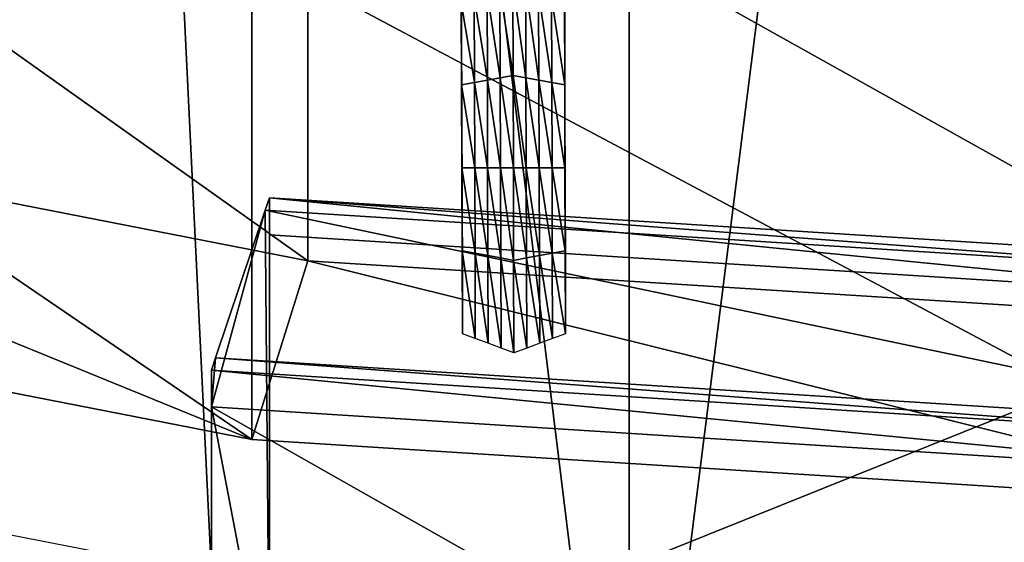
# Model space of a CAD drawing. Extents: x -0.023 to 0.023, y -0.11 to 0.031.
# Drawn here: x -0.002 to -0.001, y -0.092 to -0.091 of the extents above; entities that cross this region are included whole.
import ezdxf

# ---------------------------------------------------------------- set-up
doc = ezdxf.new("R2010")
doc.units = 0
doc.header["$MEASUREMENT"] = 0
doc.layers.get('0').update_dxf_attribs({"linetype": 'CONTINUOUS'})

msp = doc.modelspace()

# ---------------------------------------------------------------- linework, layer by layer
for points in [[(-0.0180007, -0.0927101, 0.127431), (-0.0074562, -0.0846166, 0.1341899), (0.0150613, -0.0889459, 0.1305746)], [(-0.0019336, -0.0925337, 0.0916382), (-0.0022838, -0.0925003, 0.0915984), (-0.0022838, -0.085326, 0.0974974)], [(-0.0022838, -0.085326, 0.0974974), (-0.0013903, -0.0854102, 0.0975998), (-0.0013903, -0.0925854, 0.0917)], [(-0.0022838, -0.085326, 0.0974974), (-0.0013903, -0.0925854, 0.0917), (-0.0019336, -0.0925337, 0.0916382)], [(-0.0013903, -0.0925854, 0.0917), (-0.0013903, -0.0854102, 0.0975998), (-0.0004881, -0.0854383, 0.0976341)], [(-0.0013903, -0.0925854, 0.0917), (-0.0004881, -0.0854383, 0.0976341), (-0.0004881, -0.0926139, 0.091734)], [(0.0150613, -0.0889459, 0.1305746), (-0.0038483, -0.11, 0.1129925), (-0.0180007, -0.0927101, 0.127431)], [(0.0150613, -0.0889459, 0.1305746), (0.0019334, -0.1100001, 0.1129926), (-0.0038483, -0.11, 0.1129925)], [(-0.0018297, -0.0915327, 0.0895486), (-0.0018297, -0.0908651, 0.0901105), (-0.0031253, -0.090612, 0.0898098)], [(-0.0018297, -0.0915327, 0.0895486), (-0.0031253, -0.090612, 0.0898098), (-0.0031253, -0.0912796, 0.0892479)], [(-0.0019062, -0.0917769, 0.0898453), (-0.0032752, -0.0915094, 0.0895276), (-0.0032752, -0.0908427, 0.0900888)], [(-0.0019062, -0.0917769, 0.0898453), (-0.0032752, -0.0908427, 0.0900888), (-0.0019062, -0.0911101, 0.0904065)], [(-0.0004824, -0.0916181, 0.0896501), (-0.0004824, -0.0909505, 0.090212), (-0.0018297, -0.0908651, 0.0901105)], [(-0.0004824, -0.0916181, 0.0896501), (-0.0018297, -0.0908651, 0.0901105), (-0.0018297, -0.0915327, 0.0895486)], [(-0.0016194, -0.0912059, 0.089343), (-0.0016197, -0.0910925, 0.0892084), (-0.0016197, -0.0911142, 0.0891902)], [(-0.0014787, -0.0910925, 0.0892084), (-0.0014784, -0.0912059, 0.089343), (-0.0014784, -0.0912275, 0.0893249)], [(-0.0014787, -0.0910925, 0.0892084), (-0.0014784, -0.0912275, 0.0893249), (-0.0014787, -0.0911142, 0.0891902)], [(-0.0004824, -0.0918672, 0.0899526), (-0.0019062, -0.0917769, 0.0898453), (-0.0019062, -0.0911101, 0.0904065)], [(-0.0004824, -0.0918672, 0.0899526), (-0.0019062, -0.0911101, 0.0904065), (-0.0004824, -0.0912004, 0.0905138)], [(-0.0016194, -0.0912059, 0.089343), (-0.0016197, -0.0911142, 0.0891902), (-0.0016194, -0.0912275, 0.0893249)], [(-0.0016194, -0.0912275, 0.0893249), (-0.0016197, -0.0911142, 0.0891902), (-0.0016197, -0.0911358, 0.089172)], [(-0.0014787, -0.0911142, 0.0891902), (-0.0014784, -0.0912275, 0.0893249), (-0.0014784, -0.0912491, 0.0893067)], [(-0.0014787, -0.0911142, 0.0891902), (-0.0014784, -0.0912491, 0.0893067), (-0.0014787, -0.0911358, 0.089172)], [(-0.0016194, -0.0912275, 0.0893249), (-0.0016197, -0.0911358, 0.089172), (-0.0016194, -0.0912491, 0.0893067)], [(-0.0016194, -0.0912491, 0.0893067), (-0.0016197, -0.0911358, 0.089172), (-0.0016197, -0.0911574, 0.0891538)], [(-0.0014787, -0.0911358, 0.089172), (-0.0014784, -0.0912491, 0.0893067), (-0.0014784, -0.0912707, 0.0892885)], [(-0.0014787, -0.0911358, 0.089172), (-0.0014784, -0.0912707, 0.0892885), (-0.0014787, -0.0911574, 0.0891538)], [(-0.0016194, -0.0912491, 0.0893067), (-0.0016197, -0.0911574, 0.0891538), (-0.0016194, -0.0912707, 0.0892885)], [(-0.0016194, -0.0912707, 0.0892885), (-0.0016197, -0.0911574, 0.0891538), (-0.0016197, -0.091179, 0.0891356)], [(-0.0015489, -0.0912793, 0.0892547), (-0.0015669, -0.0911594, 0.0891123), (-0.0015493, -0.0911528, 0.0891045)], [(-0.0015493, -0.0911528, 0.0891045), (-0.0015317, -0.0911594, 0.0891123), (-0.0015313, -0.0912825, 0.0892586)], [(-0.0015493, -0.0911528, 0.0891045), (-0.0015313, -0.0912825, 0.0892586), (-0.0015489, -0.0912793, 0.0892547)], [(-0.0014787, -0.0911574, 0.0891538), (-0.0014784, -0.0912707, 0.0892885), (-0.0014784, -0.0912924, 0.0892703)], [(-0.0014787, -0.0911574, 0.0891538), (-0.0014784, -0.0912924, 0.0892703), (-0.0014787, -0.091179, 0.0891356)], [(-0.0015841, -0.0912858, 0.0892625), (-0.0016021, -0.0911725, 0.0891278), (-0.0015845, -0.0911659, 0.08912)], [(-0.0015665, -0.0912825, 0.0892586), (-0.0015845, -0.0911659, 0.08912), (-0.0015669, -0.0911594, 0.0891123)], [(-0.0015665, -0.0912825, 0.0892586), (-0.0015841, -0.0912858, 0.0892625), (-0.0015845, -0.0911659, 0.08912)], [(-0.0015489, -0.0912793, 0.0892547), (-0.0015665, -0.0912825, 0.0892586), (-0.0015669, -0.0911594, 0.0891123)], [(-0.0015317, -0.0911594, 0.0891123), (-0.001514, -0.0911659, 0.08912), (-0.0015137, -0.0912858, 0.0892625)], [(-0.0015317, -0.0911594, 0.0891123), (-0.0015137, -0.0912858, 0.0892625), (-0.0015313, -0.0912825, 0.0892586)], [(-0.001514, -0.0911659, 0.08912), (-0.0014964, -0.0911725, 0.0891278), (-0.001496, -0.0912891, 0.0892664)], [(-0.001514, -0.0911659, 0.08912), (-0.001496, -0.0912891, 0.0892664), (-0.0015137, -0.0912858, 0.0892625)], [(-0.0016017, -0.0912891, 0.0892664), (-0.0016197, -0.091179, 0.0891356), (-0.0016021, -0.0911725, 0.0891278)], [(-0.0016017, -0.0912891, 0.0892664), (-0.0016194, -0.0912924, 0.0892703), (-0.0016197, -0.091179, 0.0891356)], [(-0.0016194, -0.0912707, 0.0892885), (-0.0016197, -0.091179, 0.0891356), (-0.0016194, -0.0912924, 0.0892703)], [(-0.0015841, -0.0912858, 0.0892625), (-0.0016017, -0.0912891, 0.0892664), (-0.0016021, -0.0911725, 0.0891278)], [(-0.0014964, -0.0911725, 0.0891278), (-0.0014787, -0.091179, 0.0891356), (-0.0014784, -0.0912924, 0.0892703)], [(-0.0014964, -0.0911725, 0.0891278), (-0.0014784, -0.0912924, 0.0892703), (-0.001496, -0.0912891, 0.0892664)], [(-0.001619, -0.0913193, 0.0894777), (-0.0016194, -0.0912059, 0.089343), (-0.0016194, -0.0912275, 0.0893249)], [(-0.0014784, -0.0912059, 0.089343), (-0.0014781, -0.0913193, 0.0894777), (-0.0014781, -0.0913409, 0.0894595)], [(-0.0014784, -0.0912059, 0.089343), (-0.0014781, -0.0913409, 0.0894595), (-0.0014784, -0.0912275, 0.0893249)], [(-0.001619, -0.0913409, 0.0894595), (-0.0016194, -0.0912275, 0.0893249), (-0.0016194, -0.0912491, 0.0893067)], [(-0.001619, -0.0913193, 0.0894777), (-0.0016194, -0.0912275, 0.0893249), (-0.001619, -0.0913409, 0.0894595)], [(-0.0014784, -0.0912275, 0.0893249), (-0.0014781, -0.0913409, 0.0894595), (-0.0014781, -0.0913625, 0.0894413)], [(-0.0014784, -0.0912275, 0.0893249), (-0.0014781, -0.0913625, 0.0894413), (-0.0014784, -0.0912491, 0.0893067)], [(-0.001619, -0.0913409, 0.0894595), (-0.0016194, -0.0912491, 0.0893067), (-0.001619, -0.0913625, 0.0894413)], [(-0.001619, -0.0913625, 0.0894413), (-0.0016194, -0.0912491, 0.0893067), (-0.0016194, -0.0912707, 0.0892885)], [(-0.0014784, -0.0912491, 0.0893067), (-0.0014781, -0.0913625, 0.0894413), (-0.0014781, -0.0913841, 0.0894232)], [(-0.0014784, -0.0912491, 0.0893067), (-0.0014781, -0.0913841, 0.0894232), (-0.0014784, -0.0912707, 0.0892885)], [(-0.001619, -0.0913625, 0.0894413), (-0.0016194, -0.0912707, 0.0892885), (-0.001619, -0.0913841, 0.0894232)], [(-0.001619, -0.0913841, 0.0894232), (-0.0016194, -0.0912707, 0.0892885), (-0.0016194, -0.0912924, 0.0892703)], [(-0.0015486, -0.0914057, 0.089405), (-0.0015665, -0.0912825, 0.0892586), (-0.0015489, -0.0912793, 0.0892547)], [(-0.0015489, -0.0912793, 0.0892547), (-0.0015313, -0.0912825, 0.0892586), (-0.0015309, -0.0914057, 0.089405)], [(-0.0015489, -0.0912793, 0.0892547), (-0.0015309, -0.0914057, 0.089405), (-0.0015486, -0.0914057, 0.089405)], [(-0.0014784, -0.0912707, 0.0892885), (-0.0014781, -0.0913841, 0.0894232), (-0.0014781, -0.0914057, 0.089405)], [(-0.0014784, -0.0912707, 0.0892885), (-0.0014781, -0.0914057, 0.089405), (-0.0014784, -0.0912924, 0.0892703)], [(-0.0019062, -0.0917769, 0.0898453), (-0.0031253, -0.0912796, 0.0892479), (-0.0032752, -0.0915094, 0.0895276)], [(-0.0019062, -0.0917769, 0.0898453), (-0.0018297, -0.0915327, 0.0895486), (-0.0031253, -0.0912796, 0.0892479)], [(-0.0016014, -0.0914057, 0.089405), (-0.0016194, -0.0912924, 0.0892703), (-0.0016017, -0.0912891, 0.0892664)], [(-0.0016014, -0.0914057, 0.089405), (-0.001619, -0.0914057, 0.089405), (-0.0016194, -0.0912924, 0.0892703)], [(-0.001619, -0.0913841, 0.0894232), (-0.0016194, -0.0912924, 0.0892703), (-0.001619, -0.0914057, 0.089405)], [(-0.0015838, -0.0914057, 0.089405), (-0.0016017, -0.0912891, 0.0892664), (-0.0015841, -0.0912858, 0.0892625)], [(-0.0015838, -0.0914057, 0.089405), (-0.0016014, -0.0914057, 0.089405), (-0.0016017, -0.0912891, 0.0892664)], [(-0.0015662, -0.0914057, 0.089405), (-0.0015841, -0.0912858, 0.0892625), (-0.0015665, -0.0912825, 0.0892586)], [(-0.0015662, -0.0914057, 0.089405), (-0.0015838, -0.0914057, 0.089405), (-0.0015841, -0.0912858, 0.0892625)], [(-0.0015486, -0.0914057, 0.089405), (-0.0015662, -0.0914057, 0.089405), (-0.0015665, -0.0912825, 0.0892586)], [(-0.0015313, -0.0912825, 0.0892586), (-0.0015137, -0.0912858, 0.0892625), (-0.0015133, -0.0914057, 0.089405)], [(-0.0015313, -0.0912825, 0.0892586), (-0.0015133, -0.0914057, 0.089405), (-0.0015309, -0.0914057, 0.089405)], [(-0.0015137, -0.0912858, 0.0892625), (-0.001496, -0.0912891, 0.0892664), (-0.0014957, -0.0914057, 0.089405)], [(-0.0015137, -0.0912858, 0.0892625), (-0.0014957, -0.0914057, 0.089405), (-0.0015133, -0.0914057, 0.089405)], [(-0.001496, -0.0912891, 0.0892664), (-0.0014784, -0.0912924, 0.0892703), (-0.0014781, -0.0914057, 0.089405)], [(-0.001496, -0.0912891, 0.0892664), (-0.0014781, -0.0914057, 0.089405), (-0.0014957, -0.0914057, 0.089405)], [(-0.0016187, -0.0914326, 0.0896124), (-0.001619, -0.0913193, 0.0894777), (-0.001619, -0.0913409, 0.0894595)], [(-0.0014781, -0.0913193, 0.0894777), (-0.0014777, -0.0914326, 0.0896124), (-0.0014777, -0.0914542, 0.0895942)], [(-0.0014781, -0.0913193, 0.0894777), (-0.0014777, -0.0914542, 0.0895942), (-0.0014781, -0.0913409, 0.0894595)], [(-0.0016187, -0.0914542, 0.0895942), (-0.001619, -0.0913409, 0.0894595), (-0.001619, -0.0913625, 0.0894413)], [(-0.0016187, -0.0914326, 0.0896124), (-0.001619, -0.0913409, 0.0894595), (-0.0016187, -0.0914542, 0.0895942)], [(-0.0014781, -0.0913409, 0.0894595), (-0.0014777, -0.0914542, 0.0895942), (-0.0014777, -0.0914758, 0.089576)], [(-0.0014781, -0.0913409, 0.0894595), (-0.0014777, -0.0914758, 0.089576), (-0.0014781, -0.0913625, 0.0894413)], [(-0.0016187, -0.0914542, 0.0895942), (-0.001619, -0.0913625, 0.0894413), (-0.0016187, -0.0914758, 0.089576)], [(-0.0016187, -0.0914758, 0.089576), (-0.001619, -0.0913625, 0.0894413), (-0.001619, -0.0913841, 0.0894232)], [(-0.0014781, -0.0913625, 0.0894413), (-0.0014777, -0.0914758, 0.089576), (-0.0014777, -0.0914975, 0.0895578)], [(-0.0014781, -0.0913625, 0.0894413), (-0.0014777, -0.0914975, 0.0895578), (-0.0014781, -0.0913841, 0.0894232)], [(-0.0016187, -0.0914758, 0.089576), (-0.001619, -0.0913841, 0.0894232), (-0.0016187, -0.0914974, 0.0895578)], [(-0.0016187, -0.0914974, 0.0895578), (-0.001619, -0.0913841, 0.0894232), (-0.001619, -0.0914057, 0.089405)], [(-0.0014781, -0.0913841, 0.0894232), (-0.0014777, -0.0914975, 0.0895578), (-0.0014777, -0.0915191, 0.0895396)], [(-0.0014781, -0.0913841, 0.0894232), (-0.0014777, -0.0915191, 0.0895396), (-0.0014781, -0.0914057, 0.089405)], [(-0.001601, -0.0915223, 0.0895435), (-0.0016187, -0.0915191, 0.0895396), (-0.001619, -0.0914057, 0.089405)], [(-0.001601, -0.0915223, 0.0895435), (-0.001619, -0.0914057, 0.089405), (-0.0016014, -0.0914057, 0.089405)], [(-0.0016187, -0.0914974, 0.0895578), (-0.001619, -0.0914057, 0.089405), (-0.0016187, -0.0915191, 0.0895396)], [(-0.0015834, -0.0915256, 0.0895474), (-0.001601, -0.0915223, 0.0895435), (-0.0016014, -0.0914057, 0.089405)], [(-0.0015834, -0.0915256, 0.0895474), (-0.0016014, -0.0914057, 0.089405), (-0.0015838, -0.0914057, 0.089405)], [(-0.0015658, -0.0915289, 0.0895513), (-0.0015834, -0.0915256, 0.0895474), (-0.0015838, -0.0914057, 0.089405)], [(-0.0015658, -0.0915289, 0.0895513), (-0.0015838, -0.0914057, 0.089405), (-0.0015662, -0.0914057, 0.089405)], [(-0.0015482, -0.0915322, 0.0895552), (-0.0015658, -0.0915289, 0.0895513), (-0.0015662, -0.0914057, 0.089405)], [(-0.0015482, -0.0915322, 0.0895552), (-0.0015662, -0.0914057, 0.089405), (-0.0015486, -0.0914057, 0.089405)], [(-0.0015486, -0.0914057, 0.089405), (-0.0015309, -0.0914057, 0.089405), (-0.0015306, -0.0915289, 0.0895513)], [(-0.0015486, -0.0914057, 0.089405), (-0.0015306, -0.0915289, 0.0895513), (-0.0015482, -0.0915322, 0.0895552)], [(-0.0015309, -0.0914057, 0.089405), (-0.0015133, -0.0914057, 0.089405), (-0.0015129, -0.0915256, 0.0895474)], [(-0.0015309, -0.0914057, 0.089405), (-0.0015129, -0.0915256, 0.0895474), (-0.0015306, -0.0915289, 0.0895513)], [(-0.0015133, -0.0914057, 0.089405), (-0.0014957, -0.0914057, 0.089405), (-0.0014953, -0.0915223, 0.0895435)], [(-0.0015133, -0.0914057, 0.089405), (-0.0014953, -0.0915223, 0.0895435), (-0.0015129, -0.0915256, 0.0895474)], [(-0.0014957, -0.0914057, 0.089405), (-0.0014781, -0.0914057, 0.089405), (-0.0014777, -0.0915191, 0.0895396)], [(-0.0014957, -0.0914057, 0.089405), (-0.0014777, -0.0915191, 0.0895396), (-0.0014953, -0.0915223, 0.0895435)], [(-0.0016183, -0.091546, 0.0897471), (-0.0016187, -0.0914326, 0.0896124), (-0.0016187, -0.0914542, 0.0895942)], [(-0.0014777, -0.0914326, 0.0896124), (-0.0014774, -0.091546, 0.0897471), (-0.0014774, -0.0915676, 0.0897289)], [(-0.0014777, -0.0914326, 0.0896124), (-0.0014774, -0.0915676, 0.0897289), (-0.0014777, -0.0914542, 0.0895942)], [(-0.0004824, -0.0915525, 0.0900939), (-0.0018877, -0.0914634, 0.089988), (-0.001882, -0.0914465, 0.0899649)], [(-0.001882, -0.0921479, 0.0893747), (-0.001882, -0.0914465, 0.0899649), (-0.0018877, -0.0914634, 0.089988)], [(-0.0004824, -0.0915525, 0.0900939), (-0.001882, -0.0914465, 0.0899649), (-0.0004824, -0.0915353, 0.0900704)], [(-0.001882, -0.0921479, 0.0893747), (-0.001882, -0.0914971, 0.0899223), (-0.001882, -0.0914465, 0.0899649)], [(-0.0004824, -0.0915859, 0.0900278), (-0.0004824, -0.0915353, 0.0900704), (-0.001882, -0.0914465, 0.0899649)], [(-0.0004824, -0.0915859, 0.0900278), (-0.001882, -0.0914465, 0.0899649), (-0.001882, -0.0914971, 0.0899223)], [(-0.0016183, -0.091546, 0.0897471), (-0.0016187, -0.0914542, 0.0895942), (-0.0016183, -0.0915676, 0.0897289)], [(-0.0016183, -0.0915676, 0.0897289), (-0.0016187, -0.0914542, 0.0895942), (-0.0016187, -0.0914758, 0.089576)], [(-0.0014777, -0.0914542, 0.0895942), (-0.0014774, -0.0915676, 0.0897289), (-0.0014774, -0.0915892, 0.0897107)], [(-0.0014777, -0.0914542, 0.0895942), (-0.0014774, -0.0915892, 0.0897107), (-0.0014777, -0.0914758, 0.089576)], [(-0.0018877, -0.0914634, 0.089988), (-0.0019558, -0.0916654, 0.0902652), (-0.0019614, -0.0917325, 0.090246)], [(-0.0018877, -0.0914634, 0.089988), (-0.0019614, -0.0917325, 0.090246), (-0.001882, -0.0921479, 0.0893747)], [(-0.0018877, -0.0914634, 0.089988), (-0.0004824, -0.0917589, 0.0903762), (-0.0019558, -0.0916654, 0.0902652)], [(-0.0018877, -0.0914634, 0.089988), (-0.0004824, -0.0915525, 0.0900939), (-0.0004824, -0.0917589, 0.0903762)], [(-0.0016183, -0.0915892, 0.0897107), (-0.0016187, -0.0914758, 0.089576), (-0.0016187, -0.0914974, 0.0895578)], [(-0.0016183, -0.0915676, 0.0897289), (-0.0016187, -0.0914758, 0.089576), (-0.0016183, -0.0915892, 0.0897107)], [(-0.0014777, -0.0914758, 0.089576), (-0.0014774, -0.0915892, 0.0897107), (-0.0014774, -0.0916108, 0.0896925)], [(-0.0014777, -0.0914758, 0.089576), (-0.0014774, -0.0916108, 0.0896925), (-0.0014777, -0.0914975, 0.0895578)], [(-0.0004824, -0.0915859, 0.0900278), (-0.001882, -0.0914971, 0.0899223), (-0.001882, -0.0921479, 0.0893747)], [(-0.0016183, -0.0916108, 0.0896925), (-0.0016187, -0.0914974, 0.0895578), (-0.0016187, -0.0915191, 0.0895396)], [(-0.0016183, -0.0915892, 0.0897107), (-0.0016187, -0.0914974, 0.0895578), (-0.0016183, -0.0916108, 0.0896925)], [(-0.0014777, -0.0914975, 0.0895578), (-0.0014774, -0.0916108, 0.0896925), (-0.0014774, -0.0916324, 0.0896743)], [(-0.0014777, -0.0914975, 0.0895578), (-0.0014774, -0.0916324, 0.0896743), (-0.0014777, -0.0915191, 0.0895396)], [(-0.0016007, -0.091639, 0.0896821), (-0.0016183, -0.0916324, 0.0896743), (-0.0016187, -0.0915191, 0.0895396)], [(-0.0016007, -0.091639, 0.0896821), (-0.0016187, -0.0915191, 0.0895396), (-0.001601, -0.0915223, 0.0895435)], [(-0.0016183, -0.0916108, 0.0896925), (-0.0016187, -0.0915191, 0.0895396), (-0.0016183, -0.0916324, 0.0896743)], [(-0.0014953, -0.0915223, 0.0895435), (-0.0014777, -0.0915191, 0.0895396), (-0.0014774, -0.0916324, 0.0896743)], [(-0.0004824, -0.0918672, 0.0899526), (-0.0018297, -0.0915327, 0.0895486), (-0.0019062, -0.0917769, 0.0898453)], [(-0.0004824, -0.0918672, 0.0899526), (-0.0004824, -0.0916181, 0.0896501), (-0.0018297, -0.0915327, 0.0895486)], [(-0.0015831, -0.0916455, 0.0896899), (-0.0016007, -0.091639, 0.0896821), (-0.001601, -0.0915223, 0.0895435)], [(-0.0015831, -0.0916455, 0.0896899), (-0.001601, -0.0915223, 0.0895435), (-0.0015834, -0.0915256, 0.0895474)], [(-0.0015654, -0.0916521, 0.0896977), (-0.0015831, -0.0916455, 0.0896899), (-0.0015834, -0.0915256, 0.0895474)], [(-0.0015654, -0.0916521, 0.0896977), (-0.0015834, -0.0915256, 0.0895474), (-0.0015658, -0.0915289, 0.0895513)], [(-0.0015478, -0.0916586, 0.0897054), (-0.0015654, -0.0916521, 0.0896977), (-0.0015658, -0.0915289, 0.0895513)], [(-0.0015478, -0.0916586, 0.0897054), (-0.0015658, -0.0915289, 0.0895513), (-0.0015482, -0.0915322, 0.0895552)], [(-0.0015482, -0.0915322, 0.0895552), (-0.0015306, -0.0915289, 0.0895513), (-0.0015302, -0.0916521, 0.0896977)], [(-0.0015482, -0.0915322, 0.0895552), (-0.0015302, -0.0916521, 0.0896977), (-0.0015478, -0.0916586, 0.0897054)], [(-0.0015306, -0.0915289, 0.0895513), (-0.0015129, -0.0915256, 0.0895474), (-0.0015126, -0.0916455, 0.0896899)], [(-0.0015306, -0.0915289, 0.0895513), (-0.0015126, -0.0916455, 0.0896899), (-0.0015302, -0.0916521, 0.0896977)], [(-0.0015129, -0.0915256, 0.0895474), (-0.0014953, -0.0915223, 0.0895435), (-0.001495, -0.091639, 0.0896821)], [(-0.0015129, -0.0915256, 0.0895474), (-0.001495, -0.091639, 0.0896821), (-0.0015126, -0.0916455, 0.0896899)], [(-0.0014953, -0.0915223, 0.0895435), (-0.0014774, -0.0916324, 0.0896743), (-0.001495, -0.091639, 0.0896821)], [(-0.0004824, -0.0915859, 0.0900278), (-0.001882, -0.0921479, 0.0893747), (-0.0004824, -0.0922366, 0.0894801)], [(-0.0034837, -0.0927283, 0.089123), (-0.0020185, -0.0919503, 0.0903587), (-0.0034837, -0.0916641, 0.0900187)], [(-0.0004824, -0.0917761, 0.0903997), (-0.0019614, -0.0916823, 0.0902883), (-0.0019558, -0.0916654, 0.0902652)], [(-0.0019558, -0.0916654, 0.0902652), (-0.0019614, -0.0916823, 0.0902883), (-0.0019614, -0.0917325, 0.090246)], [(-0.0004824, -0.0917761, 0.0903997), (-0.0019558, -0.0916654, 0.0902652), (-0.0004824, -0.0917589, 0.0903762)], [(-0.0004824, -0.0918263, 0.0903574), (-0.0019614, -0.0917325, 0.090246), (-0.0019614, -0.0916823, 0.0902883)], [(-0.0004824, -0.0918263, 0.0903574), (-0.0019614, -0.0916823, 0.0902883), (-0.0004824, -0.0917761, 0.0903997)], [(-0.0019614, -0.0917325, 0.090246), (-0.0004824, -0.0918263, 0.0903574), (-0.0004824, -0.0925706, 0.089731)], [(-0.0019614, -0.0917325, 0.090246), (-0.0004824, -0.0925706, 0.089731), (-0.0019614, -0.0924768, 0.0896195)], [(-0.0019614, -0.0917325, 0.090246), (-0.0019614, -0.0924768, 0.0896195), (-0.001882, -0.0921479, 0.0893747)]]:
    msp.add_3dface(points)

doc.saveas('drawing.dxf')
